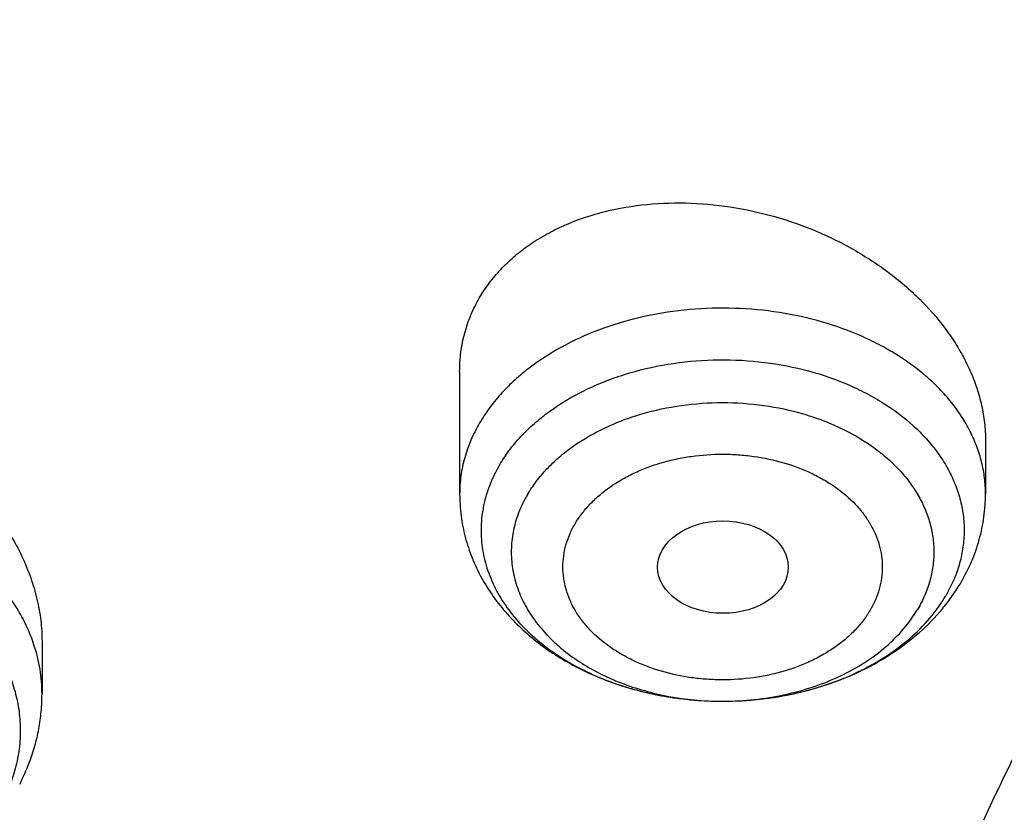
# Model space of a CAD drawing. Units: inches. Extents: x 7.7 to 14.2, y -2.5 to 21.1.
# Drawn here: x 9.5 to 9.7, y 16.3 to 16.5 of the extents above; entities that cross this region are included whole.
import ezdxf

# ---------------------------------------------------------------- set-up
doc = ezdxf.new("R2010")
doc.units = ezdxf.units.IN
doc.header["$LTSCALE"] = 1.21
doc.header["$MEASUREMENT"] = 0
doc.layers.get('0').update_dxf_attribs({"linetype": 'CONTINUOUS'})

msp = doc.modelspace()

# ---------------------------------------------------------------- linework, layer by layer
at = {"color": 7, "linetype": 'Continuous'}
for p, q in [((9.5737585876, 16.418116211), (9.5737585876, 16.38508524)), ((9.7154908711, 16.3995658192), (9.7154908711, 16.38508524)), ((9.4611978987, 16.3453263808), (9.4611978987, 16.3311469928))]:
    msp.add_line(p, q, dxfattribs=at)
at = {"color": 9, "linetype": 'Continuous'}
for p, q in [((9.7070441189, 16.3621684869), (9.7047695035, 16.3576265168)), ((9.6448284864, 16.3292099216), (9.644912226, 16.329210145))]:
    msp.add_line(p, q, dxfattribs=at)
msp.add_arc((9.644624244800001, 16.4096991271), 0.0804894283, 269.4515102456, 270.2044761693, dxfattribs=at)
at = {"color": 7, "linetype": 'Continuous'}
msp.add_arc((9.4056188952, 16.332445061), 0.0557878725, 332.6762160403, 339.2097273174, dxfattribs=at)
msp.add_ellipse((9.6447147609, 16.365373831), major_axis=(0.0176174734, -1.09903e-05), ratio=0.7067943164, dxfattribs=at)
at = {"color": 9, "linetype": 'Continuous'}
for points, knots in [([(8.9376923585, 16.1303100267), (8.937692346799999, 16.1457380797), (8.938407275800001, 16.1766154424), (8.941622562400001, 16.2228695104), (8.946977513, 16.2690248669), (8.9544662616, 16.3150304914), (8.964080580800001, 16.3608372163), (8.975809975499999, 16.4063956721), (8.9896417051, 16.4516568987), (9.0055606966, 16.4965722745), (9.0235496103, 16.5410936154), (9.0435889187, 16.5851731728), (9.0656569876, 16.628763746), (9.0897297706, 16.671818512), (9.115781755, 16.7142920669), (9.1533191468, 16.7703874865), (9.205148561, 16.8388335103), (9.2744064275, 16.9174553765), (9.350772901000001, 16.9926907855), (9.433916183300001, 17.0642185454), (9.5234799821, 17.1317377744), (9.619080355, 17.1949633207), (9.7203086313, 17.2536280545), (9.8267323247, 17.3074840227), (9.9378971787, 17.3563031736), (10.0533287566, 17.3998787561), (10.1725345458, 17.438025905), (10.2950058927, 17.4705827661), (10.4202202127, 17.4974110311), (10.5476431618, 17.5183966986), (10.6767309318, 17.5334505552), (10.806932571, 17.5425085442), (10.937692343, 17.5455321841), (11.068452113, 17.5425085401), (11.1986537578, 17.5334505635), (11.3277415102, 17.5183966902), (11.4551645204, 17.497411032), (11.5803786358, 17.4705828086), (11.7028506273, 17.4380257131), (11.8220537405, 17.3998796435), (11.8996127634, 17.3706008213), (11.9376923427, 17.3550548981)], [0, 0, 0, 0, 0.012425403, 0.02486409, 0.0373292462, 0.0498338599, 0.0623906283, 0.0750118702, 0.0877094441, 0.1004946708, 0.1133782682, 0.1263702964, 0.1394801086, 0.1527163085, 0.1660867222, 0.1795983792, 0.2070645442, 0.2351599273, 0.2639113921, 0.2933331515, 0.3234273974, 0.3541850369, 0.3855865665, 0.4176029579, 0.4501965985, 0.4833222056, 0.5169277511, 0.5509553545, 0.5853421663, 0.6200212277, 0.6549223133, 0.6899727634, 0.7250982986, 0.7602238340999999, 0.7952742840000001, 0.8301753695999999, 0.8648544312, 0.8992412441, 0.9332688484, 0.9668743126999999, 1, 1, 1, 1]), ([(9.9755989045, 14.8955000052), (9.9217722473, 14.9174746459), (9.8427996935, 14.9533775703), (9.741570524, 15.0073386413), (9.6690302698, 15.050108759), (9.5995428103, 15.0953445285), (9.5332726806, 15.1429391755), (9.4703802048, 15.1927785806), (9.4110168134, 15.2447437526), (9.3553258377, 15.2987105137), (9.303441901000001, 15.3545499248), (9.2554906991, 15.4121285184), (9.2115886973, 15.4713085764), (9.171842862, 15.5319483951), (9.1363503987, 15.5939025562), (9.1051984869, 15.6570221966), (9.078464011900001, 15.7211552902), (9.056213293099999, 15.7861469506), (9.0385018108, 15.8518397644), (9.0253739418, 15.9180741678), (9.0168627179, 15.9846888718), (9.0129896248, 16.0515213379), (9.0137644615, 16.118408296), (9.0191852662, 16.1851862907), (9.0292383328, 16.2516922363), (9.043898308, 16.3177639549), (9.0631283534, 16.3832406823), (9.086880362899999, 16.4479635267), (9.1150952131, 16.5117758775), (9.1477030321, 16.5745237663), (9.1846234732, 16.6360561892), (9.225765985399999, 16.6962254006), (9.2710300802, 16.7548871909), (9.3203055958, 16.8119011544), (9.373472959199999, 16.867130961), (9.430403465, 16.9204446212), (9.4909595611, 16.971714757), (9.5549951511, 17.0208188739), (9.622355915, 17.0676396324), (9.6928796517, 17.1120651161), (9.7663966421, 17.1539890941), (9.8427300345, 17.1933112749), (9.9216962507, 17.2299375501), (10.0031054114, 17.2637802251), (10.0867617798, 17.2947582378), (10.1724642225, 17.3227973626), (10.2600066889, 17.3478303919), (10.3491787015, 17.3697973048), (10.4397658597, 17.3886454173), (10.5315503529, 17.4043295148), (10.6243114845, 17.4168119651), (10.7178262023, 17.4260628128), (10.8118696363, 17.4320598546), (10.9062156403, 17.4347886949), (11.0006373373, 17.4342427811), (11.0949076691, 17.4304234242), (11.1887999368, 17.4233397953), (11.2820883776, 17.4130088919), (11.3745485989, 17.3994555299), (11.4659585279, 17.3827121532), (11.5560974341, 17.3628192307), (11.6447520379, 17.3398233689), (11.7600682909, 17.3052866067), (11.844636524, 17.2746526036), (11.899785781, 17.2521380138)], [0, 0, 0, 0, 0.0335601108, 0.0500020739, 0.0662023026, 0.0821527023, 0.09784721910000001, 0.1132820348, 0.1284556985, 0.1433692643, 0.1580264138, 0.1724335595, 0.1865999237, 0.200537584, 0.2142614773, 0.2277893537, 0.2411416716, 0.2543414274, 0.2674139151, 0.2803864142, 0.2932878108, 0.3061481589, 0.3189981967, 0.3318688357, 0.3447906419, 0.3577933318, 0.3709053021, 0.3841532092, 0.3975616125, 0.4111526856, 0.4249459997, 0.4389583757, 0.4532037999999999, 0.4676933957, 0.4824354415, 0.4974354296, 0.5126961532, 0.5282178171, 0.5439981653, 0.5600326195, 0.576314425, 0.5928348007, 0.6095830911, 0.6265469177, 0.6437123303, 0.6610639550999999, 0.6785851426, 0.6962581112, 0.7140640895, 0.7319834562, 0.7499958775, 0.7680804434, 0.7862158019, 0.8043802922, 0.8225520778000001, 0.8407092778, 0.8588300997, 0.8768929708, 0.8948766716, 0.9127604688, 0.930524253, 0.9481486625, 0.9656152681, 1, 1, 1, 1]), ([(9.6722182936, 15.9234209968), (9.6703022097, 15.9388477587), (9.667592621499999, 15.9698240299), (9.6669415418, 16.0164506854), (9.6697115593, 16.0630404627), (9.675895195, 16.1094630996), (9.6854748652, 16.1555930379), (9.6984236165, 16.2013047284), (9.7147051566, 16.2464744321), (9.734274125399999, 16.2909802102), (9.7570763282, 16.3347023401), (9.783048986499999, 16.3775235639), (9.81212098, 16.4193293429), (9.8442130829, 16.4600080875), (9.879238195, 16.4994513823), (9.9171015732, 16.5375542101), (9.9577010697, 16.5742151795), (10.0009273811, 16.609336755), (10.0466643124, 16.6428254895), (10.0947890597, 16.6745922559), (10.1451725133, 16.7045524767), (10.1976795763, 16.7326263458), (10.2521695186, 16.7587390464), (10.3084962948, 16.7828209448), (10.3665090847, 16.8048078233), (10.4260520726, 16.8246409021), (10.4869671934, 16.8422676004), (10.5700961698, 16.8628386624), (10.6549677468, 16.8787032058), (10.7410231483, 16.889855624), (10.8281252462, 16.8978751606), (10.8938510943, 16.9002790383), (10.9376923427, 16.9002790383)], [0, 0, 0, 0, 0.0259908737, 0.051933759, 0.0778981978, 0.1039533291, 0.1301666083, 0.1566026023, 0.1833219084, 0.2103802341, 0.2378276582, 0.2657080811, 0.2940588574, 0.3229105959, 0.3522871047, 0.382205459, 0.4126761645000001, 0.4437033971, 0.4752852965, 0.5074142983, 0.5400774915, 0.5732569906, 0.6069303151, 0.6410707706000001, 0.6756478279000001, 0.7106274979, 0.7459727011, 0.7816436306, 0.8537789875, 0.8901662829000001, 0.9266998815, 1, 1, 1, 1]), ([(9.6739347246, 15.9096015364), (9.672021238200001, 15.9250073747), (9.669315322200001, 15.9559416324), (9.6686651215, 16.0025050477), (9.6714313779, 16.049031635), (9.677606622899999, 16.0953913087), (9.6871732965, 16.1414586809), (9.700104481799999, 16.1871083727), (9.7163639358, 16.232216813), (9.7359063599, 16.2766622281), (9.7586776329, 16.3203250581), (9.7846150614, 16.3630882039), (9.8136476218, 16.4048372822), (9.845696195499999, 16.4454608549), (9.8806738005, 16.4848506533), (9.918485822200001, 16.5229018029), (9.9590302514, 16.5595130497), (10.0021979329, 16.5945869905), (10.0478728293, 16.6280303049), (10.0959323033, 16.6597539868), (10.1462474201, 16.6896735732), (10.1986832663, 16.7177093664), (10.2530993026, 16.7437866511), (10.3093496815, 16.7678358878), (10.3672837875, 16.7897929461), (10.4267460162, 16.8095991259), (10.4875785169, 16.8272019176), (10.5705947444, 16.8477450796), (10.655351209, 16.8635881064), (10.7412898926, 16.8747253989), (10.8282738531, 16.8827340588), (10.8939105566, 16.8851346763), (10.9376923427, 16.8851346763)], [0, 0, 0, 0, 0.0259908739, 0.0519337594, 0.0778981984, 0.1039533297, 0.1301666089, 0.1566026027, 0.1833219087, 0.2103802342, 0.2378276581, 0.2657080808, 0.2940588569, 0.3229105952, 0.3522871038, 0.3822054578, 0.4126761632, 0.4437033957, 0.4752852949, 0.5074142965999999, 0.5400774897, 0.5732569888, 0.6069303133, 0.6410707689, 0.6756478262000001, 0.7106274964, 0.7459726997, 0.7816436294, 0.8537789866, 0.8901662821999999, 0.9266998809999999, 1, 1, 1, 1]), ([(9.7154908682, 16.38508524), (9.715490880499999, 16.3865209829), (9.7153149247, 16.3894059688), (9.7145264664, 16.3936925524), (9.713219713700001, 16.3979138775), (9.7114054225, 16.4020373339), (9.7090980866, 16.4060326039), (9.7063158023, 16.4098703285), (9.7030795286, 16.4135229845), (9.698121669199999, 16.4181772119), (9.6924101903, 16.4222756161), (9.6861284315, 16.4257779301), (9.6792815, 16.4289632397), (9.6700777023, 16.4321137826), (9.6584177359, 16.4344862844), (9.6463594905, 16.4354249536), (9.6342515921, 16.4349027853), (9.622442384400001, 16.4329347479), (9.611271049900001, 16.429575432), (9.6010605719, 16.4249194878), (9.5934855641, 16.4199909653), (9.5882135725, 16.415516716), (9.5847287106, 16.4119818002), (9.5816845923, 16.4082469822), (9.5799398748, 16.405604842), (9.5791529514, 16.4042614798)], [0, 0, 0, 0, 0.0251643574, 0.0505122801, 0.0762180425, 0.1024385755, 0.1293071439, 0.1569293203, 0.1853810466, 0.2147084658, 0.275982606, 0.307937931, 0.3406890682, 0.40823023, 0.4778832908, 0.5487116532999999, 0.619689324, 0.6897791456, 0.7580108935, 0.8235611504000001, 0.8858371993999999, 0.9156747996, 0.9446226268000001, 0.9727124932, 1, 1, 1, 1]), ([(9.584479955099999, 16.3928585099), (9.5852797081, 16.3942237736), (9.5870718807, 16.3969043875), (9.5902355661, 16.4006649833), (9.5938872163, 16.404194843), (9.5994438855, 16.408617203), (9.6057680443, 16.4123685697), (9.6126436193, 16.4154168244), (9.6200630266, 16.4180510142), (9.6298845109, 16.4203611203), (9.642076379199999, 16.421514144), (9.6543591281, 16.4210347859), (9.6662997984, 16.4189395533), (9.6757278137, 16.4158702374), (9.682706428300001, 16.4126626091), (9.689053329, 16.4090990757), (9.694759104400001, 16.4048711963), (9.6995947311, 16.4000324478), (9.7026719222, 16.396234484), (9.7052276078, 16.3922440651), (9.7072377885, 16.3880962178), (9.7086825979, 16.3838283785), (9.709547342, 16.3794797147), (9.7098230006, 16.375090988), (9.709506514400001, 16.3707035354), (9.708601619400001, 16.3663596712), (9.7076223158, 16.3635486663), (9.7070441189, 16.3621684869)], [0, 0, 0, 0, 0.0278158401, 0.0565412279, 0.0862415486, 0.1169457373, 0.1812355251, 0.214764858, 0.2490772118, 0.3195203073, 0.3914947469, 0.4637374296, 0.5349608920000001, 0.603971558, 0.6373554929, 0.6698454446000001, 0.7318404895, 0.7613698098999999, 0.7899319784000001, 0.8176013542, 0.8444932597, 0.8707622803, 0.8965972406999999, 0.9222123694, 0.9478355316, 0.9736936167, 1, 1, 1, 1]), ([(9.592012823200001, 16.3848867762), (9.5927370449, 16.3861227211), (9.5943661563, 16.3885479569), (9.5972532783, 16.3919410037), (9.6005950991, 16.3951157939), (9.6056899908, 16.3990774634), (9.6114919516, 16.4024042492), (9.617793686599999, 16.405067511), (9.6245854638, 16.4073329315), (9.6335500522, 16.409236604), (9.644624718200001, 16.4100002105), (9.6556993822, 16.4092365942), (9.664663970700001, 16.4073329287), (9.6714557507, 16.4050675174), (9.6777574966, 16.4024042593), (9.6835594443, 16.3990774979), (9.6886543847, 16.3951157831), (9.6919960889, 16.3919411194), (9.6948835849, 16.3885476334), (9.6972885569, 16.3849667963), (9.6991864202, 16.3812324993), (9.7005572128, 16.3773805986), (9.701385935700001, 16.3734489208), (9.701663256, 16.3694768695), (9.7013859438, 16.365504875), (9.7005571956, 16.3615730506), (9.6991866027, 16.3577215896), (9.6979388768, 16.3552666038), (9.6972363376, 16.3540672945)], [0, 0, 0, 0, 0.0279566957, 0.0568622614, 0.0867841327, 0.1177498272, 0.1826550086, 0.2165225331, 0.2511760549, 0.3222516936, 0.3946990554, 0.4671464009, 0.5382220279, 0.5728755556, 0.6067430995, 0.6716483514, 0.7026139287000001, 0.7325361264, 0.7614410528, 0.7893988343, 0.8165251311, 0.8429798057, 0.8689617807, 0.894699377, 0.9204371372, 0.9464187740000001, 0.9728741151000001, 1, 1, 1, 1]), ([(9.5791529514, 16.4042614798), (9.5782786764, 16.4027689989), (9.5767259482, 16.3997139928), (9.5750203699, 16.394920865), (9.573988995, 16.390028763), (9.5737586045, 16.386726399), (9.573758590399999, 16.38508524)], [0, 0, 0, 0, 0.2576072389, 0.5088389243, 0.7555790881000001, 1, 1, 1, 1]), ([(9.604873038300001, 16.3770432014), (9.6054146591, 16.3779794496), (9.606642657, 16.3798136856), (9.6088253391, 16.3823761862), (9.6113540566, 16.3847722073), (9.6142002153, 16.3869804373), (9.6173352507, 16.3889818813), (9.6207293444, 16.3907581144), (9.6243515501, 16.3922912667), (9.6281683395, 16.3935644459), (9.6321429055, 16.3945669692), (9.6376200266, 16.3955353062), (9.6432266574, 16.3959210003), (9.6488381967, 16.3957267017), (9.6543704052, 16.3951487933), (9.6610481632, 16.3937294075), (9.6673321739, 16.3913815341), (9.671915063, 16.3889838543), (9.676022122400001, 16.3863601885), (9.6796415379, 16.3832851255), (9.6825984634, 16.3798087142), (9.6844162996, 16.377103389), (9.685850014, 16.3742817873), (9.686883117899999, 16.3713705758), (9.6875076625, 16.3683998156), (9.6877190034, 16.3653989838), (9.6875144301, 16.3623978065), (9.6868934923, 16.3594261017), (9.6858591378, 16.3565150536), (9.6849125101, 16.354660951), (9.6843764203, 16.3537571999)], [0, 0, 0, 0, 0.0279350215, 0.0568402025, 0.08677020140000001, 0.1177438841, 0.1497391533, 0.1827057103, 0.2165657772, 0.2512154582, 0.2865207783, 0.3223314198, 0.3947721315, 0.4311018975, 0.4672574763, 0.5383257613, 0.606789339, 0.6397569832, 0.6717483259999999, 0.7325573651, 0.7614591248, 0.7894150408, 0.8165379051, 0.8429870762, 0.8689657794, 0.8947014648999999, 0.9204355484000001, 0.946410207, 0.9728613818999999, 1, 1, 1, 1]), ([(9.584479955099999, 16.3928585099), (9.5834781353, 16.3911482965), (9.5817513741, 16.3876234119), (9.5803450011, 16.3829505907), (9.5797218066, 16.3791794773), (9.5795021769, 16.3763479673), (9.5795293703, 16.373512328), (9.579803283, 16.370683373), (9.5803228532, 16.3678718698), (9.581346227400001, 16.3641381277), (9.5832485722, 16.359549528), (9.5864433874, 16.3543329841), (9.5897994148, 16.3502995316), (9.5928748875, 16.3472663548), (9.5962796201, 16.3443101926), (9.6010084922, 16.3409131801), (9.6072736681, 16.3373990984), (9.6140959023, 16.3344543867), (9.6213741871, 16.3321221349), (9.6315932772, 16.3298626237), (9.639526461900001, 16.3291982286), (9.6448284863, 16.3292099284)], [0, 0, 0, 0, 0.055792122, 0.109970135, 0.1366885691, 0.1632688514, 0.1898099786, 0.2164121867, 0.2431737933, 0.270189093, 0.3252793738, 0.3823277189, 0.4417607418, 0.4724707124, 0.5038529172999999, 0.5686071705, 0.63596029, 0.7056804081, 0.7774226992000001, 0.8507536202, 1, 1, 1, 1]), ([(9.459038121399999, 16.3444222309), (9.4585150235, 16.3460085878), (9.4572754637, 16.349159588), (9.454893285199999, 16.3537127249), (9.4519869728, 16.3581088577), (9.4473778289, 16.3637989371), (9.4418445954, 16.3689665759), (9.4355893169, 16.3735398439), (9.4286383528, 16.3778453427), (9.4190680101, 16.3824002222), (9.406638864, 16.3864061778), (9.393454653600001, 16.3889170354), (9.3798703441, 16.389866382), (9.3662498324, 16.38922969), (9.352958043200001, 16.3870233167), (9.340352866, 16.3833057262), (9.3305847797, 16.3789765552), (9.3234424997, 16.3748363466), (9.3169785175, 16.3704096533), (9.3112117938, 16.3653748739), (9.3063424228, 16.3597953464), (9.3032347058, 16.3554698878), (9.3006434622, 16.3509754436), (9.2992574921, 16.3478528102), (9.2986607241, 16.3462779643)], [0, 0, 0, 0, 0.0257998772, 0.0521752633, 0.0792336717, 0.1070567504, 0.1651371993, 0.1954818287, 0.2266610623, 0.2913100472, 0.358611916, 0.4278337988000001, 0.4981000476, 0.5684614838000001, 0.6379623556, 0.7057070945, 0.7709290139, 0.8024282832999999, 0.8331060272, 0.891859326, 0.9200013092, 0.9473530656, 0.9739878028, 1, 1, 1, 1]), ([(9.592013121, 16.3848864611), (9.5911440737, 16.3834029045), (9.589644273, 16.3803455934), (9.5881773444, 16.3755106745), (9.5875570124, 16.3705781383), (9.5877959511, 16.365628053), (9.5888892726, 16.3607398624), (9.5908167253, 16.3559904517), (9.5935440631, 16.3514519124), (9.5964162884, 16.3479370024), (9.5990520357, 16.3452897799), (9.6019717423, 16.3427068589), (9.6060318663, 16.3397318139), (9.6114187187, 16.3366418143), (9.6172925671, 16.3340376682), (9.6235678661, 16.3319568148), (9.632395515199999, 16.3299083633), (9.6392596775, 16.329257372), (9.6438537351, 16.3292133868)], [0, 0, 0, 0, 0.0559042323, 0.1101999185, 0.163560312, 0.2167457627, 0.270536402, 0.3256513684, 0.3826852382, 0.4420680386, 0.4727418144, 0.5040818891, 0.5687412148, 0.6359958656, 0.7056284643, 0.7773091337000001, 0.8506190090000001, 1, 1, 1, 1]), ([(9.6843764203, 16.3537571999), (9.6838347995, 16.3528209516), (9.6826068016, 16.3509867157), (9.6804241196, 16.3484242151), (9.677895402, 16.346028194), (9.6750492433, 16.343819964), (9.671914207999999, 16.34181852), (9.6685201143, 16.3400422869), (9.6648979086, 16.3385091346), (9.6610811192, 16.3372359554), (9.6571065531, 16.336233432), (9.6516294321, 16.335265095), (9.6460228013, 16.334879401), (9.640411262, 16.3350736996), (9.6348790535, 16.335651608), (9.6282012954, 16.3370709937), (9.6219172847, 16.3394188672), (9.6173343957, 16.341816547), (9.6132273362, 16.3444402128), (9.6096079207, 16.3475152757), (9.606650995199999, 16.3509916871), (9.6048331591, 16.3536970123), (9.6033994446, 16.356518614), (9.6023663408, 16.3594298254), (9.6017417962, 16.3624005857), (9.601530455299999, 16.3654014174), (9.6017350285, 16.3684025948), (9.6023559664, 16.3713742996), (9.6033903208, 16.3742853477), (9.6043369485, 16.3761394503), (9.604873038300001, 16.3770432014)], [0, 0, 0, 0, 0.0279350215, 0.0568402025, 0.08677020140000001, 0.1177438841, 0.1497391533, 0.1827057103, 0.2165657772, 0.2512154582, 0.2865207783, 0.3223314198, 0.3947721315, 0.4311018975, 0.4672574763, 0.5383257613, 0.606789339, 0.6397569832, 0.6717483259999999, 0.7325573651, 0.7614591248, 0.7894150408, 0.8165379051, 0.8429870762, 0.8689657794, 0.8947014648999999, 0.9204355484000001, 0.946410207, 0.9728613818999999, 1, 1, 1, 1]), ([(9.4528115866, 16.3072286824), (9.453455614800001, 16.3089288442), (9.4545176742, 16.3123907585), (9.4553895637, 16.3177241151), (9.455514492799999, 16.3230949697), (9.4548908106, 16.3284473459), (9.453525714400001, 16.3337273385), (9.4514344562, 16.3388822622), (9.4486396176, 16.3438619076), (9.4451702903, 16.3486187336), (9.4410614752, 16.3531079959), (9.436353693, 16.3572877873), (9.4310926358, 16.3611191937), (9.425329083400001, 16.3645664309), (9.4191177517, 16.367597473), (9.4102342244, 16.3710788053), (9.40079582, 16.3735650912), (9.3910395898, 16.3750513323), (9.381045977100001, 16.3758623714), (9.370982395599999, 16.3756316025), (9.3610693736, 16.3743592939), (9.353815166, 16.3728981872), (9.3467975268, 16.3709422848), (9.340083243099999, 16.3685102348), (9.3337353322, 16.3656240935), (9.3259727865, 16.3612812487), (9.3190181085, 16.3560985606), (9.3131718902, 16.350147287), (9.3094848496, 16.3454743378), (9.3064619928, 16.340564641), (9.3048896821, 16.3371193996), (9.304230457100001, 16.3353797322)], [0, 0, 0, 0, 0.0262672596, 0.05213766559999999, 0.0778441948, 0.1036329669, 0.1297446603, 0.1563991319, 0.1837830891, 0.2120420065, 0.241276332, 0.2715412318, 0.3028488201, 0.3351718978, 0.3684484632, 0.4025865172999999, 0.4729097783, 0.508852144, 0.5450829107, 0.6176752192, 0.6537324757999999, 0.6893903698, 0.724491155, 0.758891443, 0.7924667378, 0.8251161183, 0.8873104933, 0.9168844076999999, 0.9454595629000001, 0.9731211964, 1, 1, 1, 1]), ([(9.6449122259, 16.3292101512), (9.648088173, 16.3292200483), (9.6544091951, 16.3295663991), (9.663698384, 16.3310580609), (9.672585598200001, 16.333489928), (9.6808819502, 16.3368121062), (9.6884125682, 16.3409564551), (9.6950181499, 16.3458403482), (9.700555148, 16.3513631688), (9.7035231524, 16.3554988624), (9.7047695035, 16.3576265168)], [0, 0, 0, 0, 0.1379388926, 0.2743643436, 0.4078906023, 0.5372971525, 0.661615232, 0.7802167494, 0.8929038075, 1, 1, 1, 1]), ([(9.6449114934, 16.3292102113), (9.6476881214, 16.3292201178), (9.6532141657, 16.3295251515), (9.6613347003, 16.3308321553), (9.6691034207, 16.3329606891), (9.6763554124, 16.3358670201), (9.6829379678, 16.3394916508), (9.6887119513, 16.3437623983), (9.6935521019, 16.3485914281), (9.696146817, 16.3522072533), (9.6972366354, 16.3540674352)], [0, 0, 0, 0, 0.1379428854, 0.2743677578, 0.4078905247, 0.5372927145, 0.6616071192, 0.7802070673, 0.8928946867, 1, 1, 1, 1]), ([(9.461197876, 16.3311469928), (9.4611979014, 16.3333814367), (9.4608307212, 16.3378863805), (9.4597468535, 16.3422729164), (9.459038121399999, 16.3444222309)], [0, 0, 0, 0, 0.4968085826, 1, 1, 1, 1])]:
    msp.add_open_spline(points, degree=3, knots=knots, dxfattribs=at)
at = {"color": 7, "linetype": 'Continuous'}
for points, knots in [([(9.0611783656, 16.1417834031), (9.0622266737, 16.1559081612), (9.0649637556, 16.1841520494), (9.0709730762, 16.2263576648), (9.0788842927, 16.2684062986), (9.088689048200001, 16.3102538274), (9.1003772105, 16.3518577893), (9.1139367427, 16.3931755939), (9.129353593200001, 16.434165116), (9.1466118156, 16.4747845605), (9.1656936982, 16.5149925654), (9.1865795131, 16.5547480399), (9.209248160700001, 16.5940111086), (9.2419857361, 16.6459168583), (9.287336976699999, 16.7093802723), (9.3377607526, 16.7699925461), (9.3812657993, 16.8170431857), (9.4156633836, 16.8517726781), (9.451609210099999, 16.885707552), (9.5018274547, 16.9300918941), (9.5683347092, 16.9833714987), (9.6532561615, 17.0432347158), (9.7433915725, 17.0991437791), (9.8383724875, 17.1508717767), (9.9378138937, 17.1982112624), (10.0413121355, 17.2409713325), (10.1484473566, 17.2789796962), (10.2587849172, 17.3120830305), (10.3718772377, 17.3401476026), (10.4872654702, 17.3630601626), (10.6044814838, 17.3807279699), (10.7230496442, 17.3930796957), (10.8424888336, 17.4000653261), (10.9623143663, 17.4016565954), (11.0820399788, 17.3978471363), (11.201179824, 17.3886522399), (11.3192504218, 17.374109245), (11.4357727479, 17.3542768099), (11.5502737452, 17.3292353095), (11.6622897851, 17.299085509), (11.7713628689, 17.2639506904), (11.8423649384, 17.2370927207), (11.8772404983, 17.222854833)], [0, 0, 0, 0, 0.0123875253, 0.0248080213, 0.0372736279, 0.04979616730000001, 0.0623870718, 0.0750573146, 0.0878173449, 0.1006770302, 0.1136456111, 0.1267316583, 0.1399430425, 0.1532869126, 0.1803922149, 0.2080948197, 0.2221821199, 0.2364290395, 0.2508375014, 0.2654087213, 0.2950371926, 0.3253145849, 0.3562271386, 0.3877519066, 0.4198575624, 0.4525052571, 0.4856494243, 0.5192386207, 0.553216307, 0.5875216501, 0.6220902764, 0.6568550385999999, 0.6917467482999999, 0.7266949142, 0.7616284723000001, 0.7964764986, 0.8311689581, 0.8656374012000001, 0.899815742, 0.9336409628, 0.9670538029000001, 1, 1, 1, 1]), ([(12.7998970474, 16.0779727189), (12.7998970382, 16.099522765), (12.7983968383, 16.1426895272), (12.7916542688, 16.2072436581), (12.780435594, 16.2714852943), (12.764769066, 16.3352537826), (12.7446939965, 16.3983952025), (12.7202605224, 16.4607561737), (12.6915293584, 16.522186027), (12.6585715329, 16.5825366537), (12.6214681283, 16.6416629408), (12.5803100163, 16.6994230129), (12.5351976002, 16.755678506), (12.4862405602, 16.8102948241), (12.433557591, 16.8631413999), (12.3772761357, 16.9140919528), (12.3175321049, 16.9630247533), (12.2544695756, 17.009822887), (12.1882404765, 17.0543745134), (12.1190042494, 17.0965731272), (12.0469274891, 17.1363178085), (11.9721835659, 17.1735134645), (11.8949522248, 17.2080710642), (11.815419169, 17.2399078574), (11.7337756218, 17.2689475787), (11.6502178749, 17.2951206372), (11.5649468227, 17.3183642906), (11.4781674823, 17.3386228023), (11.3900885046, 17.3558475816), (11.3009216704, 17.369997305), (11.2108813853, 17.381038019), (11.1201841614, 17.3889432275), (11.0290480946, 17.3936939564), (10.9376923417, 17.3952788011), (10.8463365888, 17.3936939563), (10.7552005219, 17.3889432274), (10.6645032981, 17.3810380188), (10.5744630131, 17.3699973047), (10.485296179, 17.3558475813), (10.3972172013, 17.338622802), (10.3104378612, 17.3183642902), (10.225166809, 17.2951206368), (10.1416090623, 17.2689475782), (10.0599655153, 17.239907857), (9.980432459600001, 17.2080710637), (9.9032011188, 17.1735134641), (9.8284571957, 17.1363178082), (9.756380435599999, 17.0965731269), (9.6871442086, 17.0543745132), (9.6209151096, 17.0098228868), (9.557852580399999, 16.9630247532), (9.4981085497, 16.9140919527), (9.4418270944, 16.8631413999), (9.3891441252, 16.8102948241), (9.3401870853, 16.755678506), (9.2950746692, 16.6994230129), (9.2539165572, 16.6416629408), (9.2168131526, 16.5825366537), (9.1838553271, 16.522186027), (9.1551241631, 16.4607561737), (9.1306906889, 16.3983952024), (9.1106156195, 16.3352537825), (9.0949490915, 16.2714852942), (9.0837304167, 16.2072436579), (9.0769878471, 16.1426895271), (9.075487647200001, 16.0995227649), (9.0754876381, 16.0779727189)], [0, 0, 0, 0, 0.0128533043, 0.0257374611, 0.0386828098, 0.0517186741, 0.0648729145, 0.0781715266, 0.09163830029999999, 0.1052945625, 0.1191589827, 0.1332474401, 0.1475729677, 0.1621457383, 0.1769730905, 0.1920596073, 0.2074072075, 0.2230152575, 0.2388807139, 0.2549982574, 0.2713604375, 0.2879578348, 0.3047792026, 0.3218116189, 0.3390406454, 0.3564504675, 0.3740240396, 0.3917432377, 0.4095889921, 0.4275414257, 0.4455800017, 0.4636836472, 0.4818308897999999, 0.5000000002, 0.5181691107, 0.5363163532999999, 0.5544199986, 0.5724585747, 0.5904110084, 0.6082567625, 0.6259759608, 0.6435495328, 0.6609593548, 0.6781883815, 0.6952207977, 0.7120421653, 0.7286395627, 0.7450017427, 0.7611192861, 0.7769847426000001, 0.7925927925, 0.8079403927, 0.8230269095, 0.8378542617, 0.8524270323, 0.8667525599, 0.8808410173000001, 0.8947054375, 0.9083616997, 0.9218284734000001, 0.9351270855, 0.9482813259999999, 0.9613171902, 0.9742625389, 0.9871466958, 1, 1, 1, 1]), ([(10.8400685692, 14.8120829214), (10.782179199, 14.8143461631), (10.6955632763, 14.820755636), (10.5810332101, 14.835355944), (10.4961315947, 14.8492627195), (10.4123027808, 14.8661090229), (10.3297475409, 14.8858543773), (10.2486667197, 14.9084509437), (10.1692567399, 14.9338441023), (10.0917101921, 14.9619724613), (10.0162150903, 14.9927680481), (9.9429544964, 15.0261564708), (9.8721060649, 15.0620571075), (9.8038416284, 15.1003833077), (9.738326792999999, 15.1410426062), (9.6757205537, 15.183936949), (9.6161749307, 15.2289629327), (9.559834626, 15.2760120491), (9.506836699299999, 15.3249709371), (9.4573102642, 15.375721636), (9.4113762028, 15.4281418413), (9.3691468959, 15.4821051583), (9.330725964600001, 15.5374813544), (9.2962080199, 15.5941366087), (9.2656784143, 15.6519337639), (9.2392129909, 15.7107325843), (9.2168778297, 15.7703900298), (9.1987289877, 15.8307605536), (9.184812244, 15.8916964377), (9.1751628634, 15.9530481726), (9.1698053886, 16.0146648849), (9.1687534803, 16.0763948091), (9.1720098235, 16.1380857925), (9.179566108200001, 16.1995858159), (9.1914030879, 16.2607435092), (9.2074907088, 16.321408641), (9.2277882962, 16.3814325687), (9.2522447804, 16.4406686414), (9.280798945499999, 16.4989725552), (9.3133796861, 16.5562026687), (9.3499062614, 16.6122202879), (9.3902885488, 16.6668899318), (9.4344272944, 16.7200795843), (9.4822143619, 16.7716609458), (9.5335329865, 16.8215096835), (9.588258038300001, 16.8695056844), (9.646256299800001, 16.91553331), (9.7073867608, 16.9594816516), (9.771500932, 17.0012447829), (9.8384431797, 17.0407220086), (9.9080510793, 17.0778181055), (9.9801557913, 17.112443555), (10.0545824511, 17.1445147631), (10.1311505931, 17.1739542737), (10.2096745276, 17.2006909513), (10.2899639835, 17.2246601968), (10.3718238099, 17.2458039692), (10.4550573018, 17.2640714671), (10.5678708014, 17.2845837784), (10.6822813754, 17.2990935066), (10.7976324724, 17.3075976183), (10.9136592155, 17.3120836322), (11.0008636118, 17.3108964817), (11.0588817435, 17.30807833)], [0, 0, 0, 0, 0.03620941, 0.0542254817, 0.0721522037, 0.0899689893, 0.1076559081, 0.1251938757, 0.1425647802, 0.1597516304, 0.1767387009, 0.1935116811, 0.2100578264, 0.2263661107, 0.2424273815, 0.2582345137, 0.2737825626, 0.2890689129, 0.3040934213, 0.3188585472, 0.3333694681, 0.3476341723, 0.3616635211, 0.3754712739, 0.3890740648, 0.4024913241, 0.4157451351, 0.4288600211, 0.4418626601, 0.4547815274, 0.4676464744, 0.4804882543, 0.4933380116, 0.5062267559, 0.5191848406, 0.5322414692, 0.5454242461, 0.5587587866, 0.5722683966, 0.585973824, 0.5998930818, 0.6140413389, 0.6284308714, 0.6430710646, 0.6579684582, 0.6731268256999999, 0.688547279, 0.7042283923, 0.72016634, 0.7363550428, 0.7527863186, 0.7694500370999999, 0.7863342737000001, 0.8034254633, 0.8207085524, 0.8381671493999999, 0.8557836716, 0.8735394904000001, 0.8914150745, 0.9274380903, 0.9455488483, 0.9636950001000001, 1, 1, 1, 1]), ([(9.1858610378, 16.1743020485), (9.188234791000001, 16.1934132652), (9.194250609900001, 16.2316096198), (9.2069941319, 16.288404956), (9.223453396, 16.34472842), (9.2435931018, 16.4004563997), (9.2673705829, 16.4554705101), (9.2947352458, 16.5096526221), (9.3256288329, 16.5628865416), (9.3599854332, 16.6150578436), (9.397731794, 16.6660543947), (9.4387867888, 16.7157659924), (9.4830641555, 16.7640869033), (9.5467816301, 16.8270271637), (9.6161343789, 16.8862108823), (9.6903805806, 16.9414111247), (9.7492086308, 16.9812765912), (9.8105894402, 17.0191752163), (9.8743936295, 17.055027252), (9.940483325499999, 17.0887546561), (10.0087166214, 17.1202847337), (10.078946762, 17.1495493471), (10.1510227318, 17.1764853128), (10.2247896638, 17.2010345012), (10.3000885679, 17.2231438384), (10.3767590495, 17.2427659463), (10.4808956957, 17.2656218895), (10.5867623194, 17.2832394414), (10.6938072706, 17.2956141471), (10.8018994369, 17.3045010431), (10.9376922206, 17.3089430707), (11.0734850057, 17.3045010563), (11.1815771759, 17.2956141707), (11.2886221344, 17.2832394748), (11.3944887661, 17.265621932), (11.49862542, 17.2427659976), (11.5752959064, 17.2231438964), (11.6505948157, 17.2010345656), (11.7243617546, 17.1764853831), (11.7964377337, 17.149549422), (11.8666678836, 17.1202848128), (11.9349011859, 17.0887547405), (12.0009908848, 17.0550273435), (12.0647950751, 17.0191753163), (12.1261758868, 16.9812766997), (12.1850039416, 16.9414112405), (12.2592501543, 16.8862110045), (12.3286029168, 16.8270272899), (12.3923204064, 16.7640870316), (12.4365977845, 16.7157661212), (12.4776527901, 16.666054524), (12.5153991611, 16.6150579739), (12.549755771, 16.5628866732), (12.5806493678, 16.5096527545), (12.6080140407, 16.4554706419), (12.6317915323, 16.4004565292), (12.6519312474, 16.3447285482), (12.6683905199, 16.2884050853), (12.6811340501, 16.2316097533), (12.6871498738, 16.1934134015), (12.6895236305, 16.1743021863)], [0, 0, 0, 0, 0.0127560937, 0.0255910023, 0.0385302051, 0.0515976668, 0.0648155499, 0.0782039762, 0.09178085130000001, 0.1055617413, 0.1195598006, 0.1337857455, 0.1482478641, 0.1629520579, 0.1930905722, 0.2085336531, 0.224220147, 0.2401453351, 0.2563027091, 0.2726840942, 0.2892797691, 0.3060785891, 0.3230681056, 0.340234682, 0.3575636104, 0.3750392259000001, 0.3926450184, 0.4281725002, 0.4460629544, 0.4640112719, 0.4999999883, 0.535988705, 0.5539370231, 0.5718274784, 0.6073549625, 0.6249607559, 0.642436372, 0.6597653009000001, 0.6769318783, 0.6939213964000001, 0.7107202184999999, 0.7273158943000001, 0.7436972787999999, 0.7598546520999999, 0.7757798393, 0.7914663331, 0.8069094148, 0.8370479317, 0.8517521273, 0.8662142476000001, 0.8804401939000001, 0.8944382544, 0.9082191451999999, 0.9217960211, 0.9351844485999999, 0.948402333, 0.9614697964, 0.9744089991, 0.9872439069, 1, 1, 1, 1]), ([(10.2262118349, 17.2008698256), (10.1707427947, 17.1832165232), (10.089072765, 17.1535257004), (9.9838383805, 17.107315094), (9.9081055856, 17.069969987), (9.8352894362, 17.0298269932), (9.7655932051, 16.9869979158), (9.699214807999999, 16.9416032447), (9.636343377200001, 16.893771568), (9.5867888239, 16.8517955321), (9.5490983164, 16.8171180802), (9.5130663183, 16.7820731219), (9.470495103400001, 16.7370226029), (9.4233277987, 16.6808462607), (9.3804515582, 16.6229641765), (9.3419906108, 16.56354034), (9.3080558141, 16.502742209), (9.2787458212, 16.4407418778), (9.2541462997, 16.3777153144), (9.234329643099999, 16.3138420577), (9.2193545445, 16.2493047271), (9.209265596, 16.1842884871), (9.2040929763, 16.1189804219), (9.2038522233, 16.0535687695), (9.2085440061, 15.988242376), (9.218154456599999, 15.9231890772), (9.2326540219, 15.8585980427), (9.2487332611, 15.8054528249), (9.2639554183, 15.763388594), (9.2765927247, 15.7319759177), (9.2904086079, 15.7008131803), (9.3104632988, 15.6594700082), (9.3384783364, 15.6085020754), (9.3700289136, 15.5590780558), (9.3974428909, 15.5203065343), (9.4265651201, 15.4817230616), (9.4498354446, 15.4536769244), (9.4659477779, 15.4353715801)], [0, 0, 0, 0, 0.0748591305, 0.1115782729, 0.1477717874, 0.1834104468, 0.218470082, 0.2529320423, 0.28678365, 0.3200186416, 0.3364063539, 0.3526407246, 0.3846514187, 0.4160691971, 0.4469171963, 0.4772264963, 0.5070361289, 0.5363929207, 0.5653511419, 0.5939719344, 0.6223225101, 0.6504751177, 0.6785057994, 0.7064929784999999, 0.7345159367, 0.7626532495999999, 0.7909812561, 0.8195726326999999, 0.8339907494, 0.8484996290000001, 0.8631067924, 0.8778193429000001, 0.9075826026999999, 0.9378413003, 0.9531710764, 0.9686389644, 1, 1, 1, 1]), ([(9.807218477100001, 15.5804034645), (9.794138444, 15.5974354518), (9.7694798194, 15.6321149582), (9.7422524768, 15.6775036437), (9.7230320075, 15.7144830726), (9.7099536325, 15.7424004049), (9.6981579883, 15.7706027446), (9.6876572104, 15.7990609706), (9.678462581, 15.8277452403), (9.6705838127, 15.8566255324), (9.664029213600001, 15.8856715599), (9.6588058539, 15.9148528861), (9.6549192543, 15.9441388728), (9.6523735009, 15.9734987658), (9.651171415599999, 16.0029017324), (9.6513142205, 16.0323168701), (9.6528017212, 16.0617132748), (9.6556324383, 16.0910600531), (9.6598032775, 16.120326382), (9.665309768, 16.1494815427), (9.6721461518, 16.1784949231), (9.6803050671, 16.2073361069), (9.6897778628, 16.2359749181), (9.7005544998, 16.2643812097), (9.7126237992, 16.2925257908), (9.7305031475, 16.3298324224), (9.7560858628, 16.3756952848), (9.7915718959, 16.4289401889), (9.831840009299999, 16.4804404161), (9.8767180026, 16.5299804885), (9.926016759, 16.5773570946), (9.979529092, 16.6223750056), (10.0370310697, 16.6648489173), (10.0982825327, 16.70460391), (10.1630280652, 16.741476178), (10.2309979949, 16.7753135617), (10.3019093395, 16.805976329), (10.3754669614, 16.8333377918), (10.4513646886, 16.8572847121), (10.5292869564, 16.8777179421), (10.6089083901, 16.8945527967), (10.6899016661, 16.9077198093), (10.7994276531, 16.9203310141), (10.8823588925, 16.9241098597), (10.9376923427, 16.9241098584)], [0, 0, 0, 0, 0.0291931566, 0.0577823668, 0.0718718271, 0.085834097, 0.0996787464, 0.113416092, 0.12705714, 0.140613541, 0.1540975235, 0.1675218137, 0.1808995619, 0.1942442517, 0.2075696035, 0.2208894789, 0.2342177803, 0.2475683486, 0.2609548613, 0.274390738, 0.2878890481, 0.3014624179, 0.315122957, 0.3288821881, 0.3427509733, 0.3567394722, 0.3851067017, 0.4140556305, 0.4436386567, 0.4738946588, 0.50484912, 0.5365145749, 0.56889127, 0.6019679412, 0.6357227, 0.6701239707, 0.7051314226000001, 0.7406969131000001, 0.7767654318, 0.813276007, 0.8501625962, 0.8873549761, 0.9247796195999999, 1, 1, 1, 1]), ([(10.9376923427, 15.0905983921), (10.8964294961, 15.0905983921), (10.8345657146, 15.0927419261), (10.752530269, 15.0998923447), (10.6713794938, 15.1098429485), (10.5912306468, 15.1240038067), (10.5125512936, 15.1423714108), (10.4358735166, 15.1632726357), (10.361148784, 15.1881971137), (10.2888799462, 15.2171261341), (10.2195699554, 15.2481391347), (10.1531221506, 15.2828843366), (10.0900958624, 15.3212980824), (10.0452062788, 15.3514947833), (10.0024639335, 15.383213518), (9.961970541, 15.4163792474), (9.9238240843, 15.4509125292), (9.8881165943, 15.4867309094), (9.854934472, 15.5237487843), (9.824358160700001, 15.5618776607), (9.7964619999, 15.601026311), (9.77131404, 15.6411009545), (9.7489758711, 15.6820054316), (9.7295024481, 15.7236413833), (9.712941914, 15.7659084402), (9.6993354208, 15.8087044266), (9.6887169514, 15.8519255881), (9.6811131498, 15.8954668493), (9.6765431707, 15.9392221033), (9.6750185586, 15.9830845345), (9.6765431707, 16.0269469657), (9.6811131498, 16.0707022197), (9.6887169514, 16.1142434809), (9.6993354208, 16.1574646424), (9.712941914, 16.2002606288), (9.7295024481, 16.2425276857), (9.7489758711, 16.2841636374), (9.77131404, 16.3250681145), (9.7964619999, 16.365142758), (9.824358160700001, 16.4042914083), (9.854934472, 16.4424202847), (9.8881165943, 16.4794381596), (9.9238240843, 16.5152565399), (9.961970541, 16.5497898216), (10.0024639335, 16.582955551), (10.0452062788, 16.6146742857), (10.0900958624, 16.6448709866), (10.1531221506, 16.6832847324), (10.2195699554, 16.7180299343), (10.2888799462, 16.7490429349), (10.361148784, 16.7779719553), (10.4358735166, 16.8028964333), (10.5125512936, 16.8237976582), (10.5912306468, 16.8421652623), (10.6713794938, 16.8563261206), (10.752530269, 16.8662767243), (10.8345657146, 16.8734271429), (10.8964294961, 16.8755706769), (10.9376923427, 16.8755706769)], [0, 0, 0, 0, 0.0363126811, 0.0544172199, 0.0724566954, 0.1082509385, 0.1259710178, 0.1435454649, 0.1781797149, 0.1952129789, 0.212035182, 0.2449890625, 0.2611074065, 0.2769736524, 0.2925824796, 0.3079308421, 0.3230181096, 0.3378461996, 0.3524196937, 0.3667459340999999, 0.380835092, 0.3947002004, 0.4083571423, 0.4218245858, 0.4351238585, 0.4482787538, 0.4613152665999999, 0.4742612582, 0.4871460565, 0.5, 0.5128539435, 0.5257387418, 0.5386847334, 0.5517212462, 0.5648761415, 0.5781754142000001, 0.5916428577, 0.6052997996, 0.619164908, 0.6332540659, 0.6475803063000001, 0.6621538003999999, 0.6769818904000001, 0.6920691579000001, 0.7074175204, 0.7230263476000001, 0.7388925934999999, 0.7550109375, 0.787964818, 0.8047870211, 0.8218202851, 0.8564545351, 0.8740289822, 0.8917490615000001, 0.9275433045999999, 0.9455827801000001, 0.9636873189, 1, 1, 1, 1]), ([(9.5791529514, 16.438058152), (9.5799434863, 16.4394076795), (9.5816986971, 16.4420400933), (9.584785685, 16.4457039316), (9.5883214606, 16.4490854083), (9.592275934, 16.4521585919), (9.5966172709, 16.4549015107), (9.6029502038, 16.458131439), (9.6116661601, 16.4612146315), (9.6229031577, 16.4633114817), (9.634724777799999, 16.4638180769), (9.6467915723, 16.4627372137), (9.6587682221, 16.4601128305), (9.670326188099999, 16.4560250709), (9.6811501842, 16.4505882199), (9.6909434466, 16.4439470218), (9.6994298697, 16.4362776949), (9.705280313300001, 16.4291039466), (9.7090417854, 16.4230521494), (9.7113598057, 16.4184520656), (9.7131875508, 16.4137708594), (9.7145083635, 16.4090423528), (9.7153089016, 16.4043028612), (9.7154908776, 16.4011343944), (9.7154908704, 16.3995658192)], [0, 0, 0, 0, 0.0265480214, 0.0535674093, 0.0811677236, 0.1094383572, 0.138438522, 0.1682012968, 0.229966529, 0.2945838772, 0.3615543935, 0.430183625, 0.4996618016, 0.5691307579, 0.6377420909, 0.7047106644, 0.7693725797, 0.8312504502, 0.861093792, 0.8901878948, 0.9185600408, 0.9462627501, 0.9733747191, 1, 1, 1, 1]), ([(9.573758592, 16.4181162105), (9.5737586094, 16.4198657229), (9.5739820965, 16.4233544975), (9.5750052063, 16.4284862693), (9.5767052139, 16.4334312971), (9.5782705646, 16.4365518235), (9.5791529514, 16.4380581521)], [0, 0, 0, 0, 0.2512433926, 0.5003628499, 0.7492973481999999, 1, 1, 1, 1]), ([(9.2986607241, 16.3871931146), (9.299313055, 16.3889145887), (9.3008489064, 16.3922934275), (9.3037954371, 16.3970585574), (9.307362679299999, 16.4014942893), (9.3115151937, 16.4055620003), (9.3162132418, 16.4092292181), (9.3214125838, 16.4124677594), (9.327066341, 16.4152543381), (9.335249248, 16.4183822113), (9.3440387399, 16.4204693847), (9.3531871049, 16.4215615445), (9.3627773517, 16.4219966861), (9.3750420899, 16.4212511905), (9.389698560800001, 16.4184084034), (9.401625303200001, 16.4144835492), (9.4108131109, 16.4104607114), (9.419609809199999, 16.4059179158), (9.4298240396, 16.3993178943), (9.4388891146, 16.391499067), (9.445172469600001, 16.3846760839), (9.450610404099999, 16.3777281548), (9.4550369482, 16.3703150311), (9.4582205005, 16.362596365), (9.459925774, 16.356836143), (9.4609611251, 16.351075214), (9.461197912100001, 16.347226754), (9.4611978863, 16.3453263826)], [0, 0, 0, 0, 0.0258430959, 0.0519347242, 0.0784530669, 0.1055527751, 0.1333565146, 0.1619524643, 0.1913938823, 0.2217007748, 0.2847911857, 0.3175331797, 0.3509591087, 0.4194467783, 0.4894455726, 0.5600015736999999, 0.5951976666, 0.6301642964, 0.6989031311, 0.7653890154999999, 0.7975859476999999, 0.8289810317, 0.8891584994, 0.91799602, 0.9460249843, 0.9733224051999999, 1, 1, 1, 1]), ([(9.5737585876, 16.38508524), (9.5737585876, 16.383128544), (9.5740135049, 16.3792074869), (9.5751506779, 16.3734207661), (9.5770155503, 16.3678057927), (9.579566890299999, 16.3624356209), (9.5827548271, 16.3573678565), (9.5865254712, 16.3526469524), (9.5908246363, 16.348305653), (9.5955994611, 16.3443682619), (9.6007995708, 16.3408531171), (9.6082803408, 16.3367234053), (9.6163732573, 16.3335335309), (9.6248469153, 16.3312931868), (9.6336202701, 16.3296752615), (9.6403447825, 16.3291999895), (9.6448284851, 16.329209922)], [0, 0, 0, 0, 0.0585888805, 0.1172662585, 0.1761257076, 0.2352807306, 0.2948598688, 0.3549986805, 0.4158315544, 0.4774767929, 0.5400178903, 0.6034953267000001, 0.7330677906, 0.7991023962, 0.8657452392, 1, 1, 1, 1]), ([(9.7088952607, 16.3612859408), (9.7099538663, 16.3630930938), (9.7118453508, 16.3668318162), (9.7139306482, 16.3727445918), (9.7152049302, 16.3788610593), (9.7154908711, 16.3830135324), (9.7154908711, 16.38508524)], [0, 0, 0, 0, 0.2516125367, 0.5018011748, 0.7511118301999999, 1, 1, 1, 1]), ([(9.6449122207, 16.3292101456), (9.648192742200001, 16.3292203977), (9.6547348695, 16.3295901461), (9.6643735154, 16.3311886144), (9.673658035199999, 16.3338129852), (9.6824212483, 16.3374370424), (9.6905049886, 16.3420283323), (9.6977521133, 16.3475457189), (9.7029862061, 16.3528991262), (9.706574535, 16.3575716321), (9.708159576, 16.3600300486), (9.7088952607, 16.3612859408)], [0, 0, 0, 0, 0.131703062, 0.2624701255, 0.3915035761, 0.5182091776, 0.6422731754, 0.7636884662000001, 0.8827355089, 0.9415661094, 1, 1, 1, 1]), ([(9.4577741934, 16.3126432533), (9.4583347645, 16.3141225772), (9.4593257151, 16.3171272124), (9.4604017164, 16.3217424605), (9.4610526403, 16.3264268425), (9.4611978987, 16.3295747698), (9.4611978987, 16.3311469928)], [0, 0, 0, 0, 0.2509074625, 0.5010275618, 0.7506389445999999, 1, 1, 1, 1])]:
    msp.add_open_spline(points, degree=3, knots=knots, dxfattribs=at)

doc.saveas('drawing.dxf')
